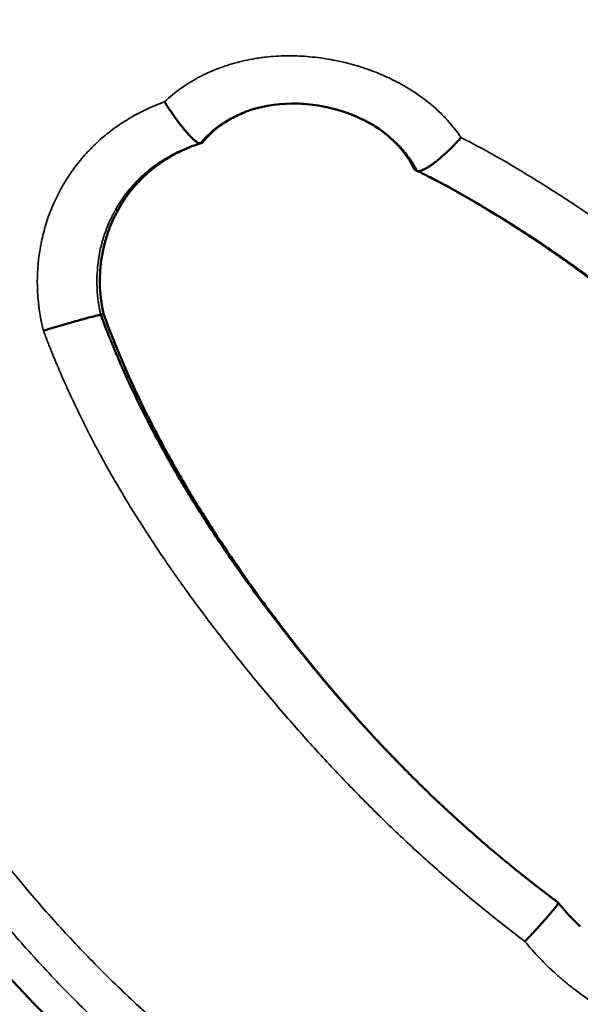
# Model space of a CAD drawing. Units: millimetres. Extents: x 0 to 25117, y 0 to 33378.
# Drawn here: x 8214 to 8271, y 16789 to 16890 of the extents above; entities that cross this region are included whole.
import ezdxf

# ---------------------------------------------------------------- set-up
doc = ezdxf.new("R2010")
doc.units = ezdxf.units.MM
doc.layers.add('MD_Visible', color=7, linetype='Continuous', lineweight=50)
doc.layers.add('MD_Visible Narrow', color=7, linetype='Continuous', lineweight=35)
doc.dimstyles.get("Standard").update_dxf_attribs({"dimtxt": 0.18, "dimasz": 0.18, "dimexe": 0.18, "dimexo": 0.0625, "dimgap": 0.09, "dimtad": 0, "dimtih": 1, "dimtoh": 1, "dimdec": 4, "dimzin": 0, "dimdsep": 46, "dimtxsty": 'Standard', "dimcen": 0.09, "dimadec": 0, "dimazin": 0, "dimtfac": 1, "dimtdec": 4, "dimtofl": 0, "dimtmove": 0, "dimatfit": 3, "dimfxl": 1, "dimtolj": 1, "dimtzin": 0, "dimarcsym": 0})

# ---------------------------------------------------------------- blocks, each defined once
blk = doc.blocks.new('CustomObjectsInViewport4_0')
at = {"layer": 'MD_Visible'}
for points, knots in [([(8180.6, 16882.2), (8180.64, 16882.46), (8180.67, 16882.72), (8180.75, 16883.36), (8180.81, 16883.75), (8180.91, 16884.51), (8180.96, 16884.89), (8181.07, 16885.64), (8181.13, 16886.02), (8181.46, 16887.89), (8181.79, 16889.37), (8182.96, 16893.77), (8183.97, 16896.64), (8185.86, 16900.83), (8186.55, 16902.21), (8188.04, 16904.87), (8188.84, 16906.17), (8191.41, 16909.93), (8193.33, 16912.29), (8196.55, 16915.58), (8197.67, 16916.64), (8199.98, 16918.62), (8201.18, 16919.56), (8204.88, 16922.22), (8207.49, 16923.77), (8213.04, 16926.45), (8215.89, 16927.54), (8221.73, 16929.24), (8224.72, 16929.86), (8227.77, 16930.24), (8238.4, 16931.57), (8249.03, 16932.9), (8259.67, 16934.23)], [0.0003739, 0.0003739, 0.0003739, 0.0003739, 0.0011515, 0.0011515, 0.002303, 0.002303, 0.0034545, 0.0034545, 0.004606, 0.004606, 0.009212, 0.009212, 0.0184241, 0.0184241, 0.0230301, 0.0230301, 0.0276361, 0.0276361, 0.0368481, 0.0368481, 0.0414541, 0.0414541, 0.0460601, 0.0460601, 0.0552722, 0.0552722, 0.0644842, 0.0644842, 0.0736962, 0.0736962, 0.0736962, 0.1057437, 0.1057437, 0.1057437, 0.1057437]), ([(8299.82, 16751.58), (8298.95, 16751.62), (8298.09, 16751.67), (8296.71, 16751.75), (8296.19, 16751.78), (8295.15, 16751.83), (8294.63, 16751.86), (8292.08, 16752.02), (8290.04, 16752.25), (8283.93, 16753.02), (8279.89, 16753.68), (8271.89, 16755.43), (8267.93, 16756.52), (8262.06, 16758.51), (8260.11, 16759.24), (8256.29, 16760.79), (8254.41, 16761.62), (8248.85, 16764.24), (8245.25, 16766.17), (8238.26, 16770.37), (8234.86, 16772.64), (8229.91, 16776.28), (8228.29, 16777.54), (8225.09, 16780.14), (8223.52, 16781.49), (8218.9, 16785.64), (8215.99, 16788.54), (8207.69, 16797.6), (8202.75, 16804.13), (8197.36, 16812.94), (8196.32, 16814.74), (8194.35, 16818.36), (8193.42, 16820.19), (8190.76, 16825.74), (8189.18, 16829.5), (8186.42, 16837.18), (8185.25, 16841.09), (8183.28, 16849.06), (8182.48, 16853.13), (8181.24, 16861.3), (8180.79, 16865.39), (8180.62, 16870.52), (8180.61, 16871.56), (8180.58, 16873.62), (8180.58, 16874.66), (8180.56, 16877.64), (8180.56, 16879.59), (8180.56, 16881.54)], [0.0005117, 0.0005117, 0.0005117, 0.0005117, 0.0030871, 0.0030871, 0.0046307, 0.0046307, 0.0061743, 0.0061743, 0.0123485, 0.0123485, 0.0246971, 0.0246971, 0.0370456, 0.0370456, 0.0432198, 0.0432198, 0.0493941, 0.0493941, 0.0617426, 0.0617426, 0.0740912, 0.0740912, 0.0802654, 0.0802654, 0.0864397, 0.0864397, 0.0987882, 0.0987882, 0.1234853, 0.1234853, 0.1296595, 0.1296595, 0.1358338, 0.1358338, 0.1481823, 0.1481823, 0.1605308, 0.1605308, 0.1728794, 0.1728794, 0.1852279, 0.1852279, 0.188315, 0.188315, 0.1914022, 0.1914022, 0.1972016, 0.1972016, 0.1972016, 0.1972016]), ([(8232.31, 16876.99), (8232.26, 16876.98), (8232.18, 16876.99), (8232.05, 16877.06), (8232, 16877.09), (8231.92, 16877.15), (8231.89, 16877.17), (8231.83, 16877.21), (8231.8, 16877.24), (8231.65, 16877.36), (8231.51, 16877.49), (8231.29, 16877.72), (8231.21, 16877.8), (8231.05, 16877.98), (8230.97, 16878.07), (8230.8, 16878.27), (8230.71, 16878.37), (8230.58, 16878.53), (8230.54, 16878.59), (8230.45, 16878.7), (8230.4, 16878.76), (8230.17, 16879.05), (8229.99, 16879.3), (8229.71, 16879.69), (8229.61, 16879.82), (8229.47, 16880.02), (8229.42, 16880.09), (8229.33, 16880.23), (8229.28, 16880.3), (8229.14, 16880.51), (8229.05, 16880.65), (8228.91, 16880.86), (8228.86, 16880.93), (8228.8, 16881.04), (8228.77, 16881.07), (8228.73, 16881.15), (8228.71, 16881.18), (8228.68, 16881.22)], [0, 0, 0, 0, 0.125, 0.125, 0.1875, 0.1875, 0.21875, 0.21875, 0.25, 0.25, 0.375, 0.375, 0.4375, 0.4375, 0.5, 0.5, 0.5625, 0.5625, 0.59375, 0.59375, 0.625, 0.625, 0.75, 0.75, 0.8125, 0.8125, 0.84375, 0.84375, 0.875, 0.875, 0.9375, 0.9375, 0.96875, 0.96875, 0.984375, 0.984375, 1, 1, 1, 1]), ([(8250.32, 16878.61), (8249.87, 16878.9), (8249.4, 16879.16), (8247.59, 16880.05), (8246.14, 16880.52), (8243.88, 16880.93), (8243.09, 16881.01), (8240.63, 16881.09), (8238.93, 16880.87), (8237.19, 16880.3), (8237.02, 16880.23), (8236.85, 16880.17)], [0, 0, 0, 0, 0.163269, 0.163269, 0.613569, 0.613569, 0.851638, 0.851638, 1.351394, 1.351394, 1.406616, 1.406616, 1.406616, 1.406616]), ([(8236.92, 16880.2), (8236.83, 16880.16), (8236.74, 16880.12), (8236.42, 16879.99), (8236.19, 16879.88), (8235.52, 16879.55), (8235.09, 16879.3), (8233.87, 16878.47), (8233.14, 16877.81), (8232.51, 16877.04)], [0.7691468, 0.7691468, 0.7691468, 0.7691468, 0.78125, 0.78125, 0.8125, 0.8125, 0.875, 0.875, 1, 1, 1, 1]), ([(8232.51, 16877.04), (8230.64, 16876.46), (8228.94, 16875.57), (8227.27, 16874.22), (8227.1, 16874.08), (8226.76, 16873.78), (8226.6, 16873.63), (8226.11, 16873.16), (8225.8, 16872.82), (8224.92, 16871.78), (8224.4, 16871.02), (8223.83, 16869.99), (8223.73, 16869.8), (8223.53, 16869.4), (8223.43, 16869.19), (8223.16, 16868.58), (8222.99, 16868.16), (8222.57, 16866.87), (8222.36, 16865.98), (8221.97, 16863.22), (8222.06, 16861.38), (8222.46, 16859.59)], [0, 0, 0, 0, 0.25, 0.25, 0.28125, 0.28125, 0.3125, 0.3125, 0.375, 0.375, 0.5, 0.5, 0.53125, 0.53125, 0.5625, 0.5625, 0.625, 0.625, 0.75, 0.75, 1, 1, 1, 1]), ([(8254.41, 16874.19), (8254.48, 16874.16), (8254.56, 16874.15), (8254.73, 16874.18), (8254.79, 16874.2), (8254.89, 16874.23), (8254.92, 16874.24), (8254.99, 16874.27), (8255.03, 16874.29), (8255.22, 16874.37), (8255.39, 16874.46), (8255.62, 16874.61), (8255.67, 16874.64), (8255.76, 16874.7), (8255.81, 16874.74), (8255.96, 16874.84), (8256.07, 16874.91), (8256.27, 16875.07), (8256.38, 16875.15), (8256.55, 16875.28), (8256.6, 16875.33), (8256.71, 16875.42), (8256.77, 16875.47), (8257.05, 16875.71), (8257.28, 16875.92), (8257.63, 16876.25), (8257.75, 16876.36), (8257.92, 16876.53), (8257.98, 16876.59), (8258.1, 16876.71), (8258.16, 16876.77), (8258.33, 16876.95), (8258.44, 16877.07), (8258.61, 16877.26), (8258.67, 16877.32), (8258.76, 16877.42), (8258.78, 16877.45), (8258.84, 16877.51), (8258.87, 16877.54), (8258.9, 16877.58)], [0, 0, 0, 0, 0.125, 0.125, 0.1875, 0.1875, 0.21875, 0.21875, 0.25, 0.25, 0.375, 0.375, 0.40625, 0.40625, 0.4375, 0.4375, 0.5, 0.5, 0.5625, 0.5625, 0.59375, 0.59375, 0.625, 0.625, 0.75, 0.75, 0.8125, 0.8125, 0.84375, 0.84375, 0.875, 0.875, 0.9375, 0.9375, 0.96875, 0.96875, 0.984375, 0.984375, 1, 1, 1, 1]), ([(8255.75, 16873.52), (8255.64, 16873.58), (8255.53, 16873.64), (8255.25, 16873.78), (8255, 16873.9), (8254.71, 16874.05), (8254.58, 16874.11), (8254.5, 16874.15), (8254.46, 16874.17), (8254.42, 16874.19)], [0.97897626, 0.97897626, 0.97897626, 0.97897626, 0.984375, 0.984375, 0.9921875, 0.99609375, 0.99804687, 0.99804687, 0.99981269, 0.99981269, 0.99981269, 0.99981269]), ([(8306.06, 16826.23), (8302.71, 16831.42), (8299.06, 16836.36), (8294.2, 16842.18), (8293.21, 16843.34), (8291.2, 16845.6), (8290.19, 16846.71), (8287.11, 16849.98), (8285, 16852.07), (8282.59, 16854.33), (8282.34, 16854.56), (8281.82, 16855.05), (8281.55, 16855.29), (8280.76, 16856), (8280.23, 16856.48), (8278.62, 16857.9), (8277.53, 16858.83), (8274.18, 16861.57), (8271.88, 16863.35), (8269.32, 16865.17), (8269.19, 16865.26), (8268.9, 16865.46), (8268.76, 16865.56), (8268.33, 16865.86), (8268.04, 16866.06), (8267.17, 16866.66), (8266.57, 16867.06), (8264.76, 16868.25), (8263.52, 16869.05), (8262.14, 16869.89), (8262.04, 16869.95), (8261.86, 16870.06), (8261.77, 16870.12), (8261.5, 16870.28), (8261.33, 16870.39), (8260.82, 16870.69), (8260.48, 16870.89), (8259.52, 16871.46), (8258.93, 16871.8), (8258.32, 16872.14), (8258.22, 16872.19), (8258.06, 16872.28), (8257.98, 16872.33), (8257.74, 16872.46), (8257.58, 16872.55), (8257.08, 16872.83), (8256.73, 16873.01), (8256.11, 16873.34), (8255.84, 16873.48), (8255.56, 16873.62)], [0, 0, 0, 0, 0.25, 0.25, 0.3125, 0.3125, 0.375, 0.375, 0.5, 0.5, 0.515625, 0.515625, 0.53125, 0.53125, 0.5625, 0.5625, 0.625, 0.625, 0.75, 0.75, 0.7578125, 0.7578125, 0.765625, 0.765625, 0.78125, 0.78125, 0.8125, 0.8125, 0.875, 0.875, 0.8789062, 0.8789062, 0.8828125, 0.8828125, 0.890625, 0.890625, 0.90625, 0.90625, 0.9375, 0.9375, 0.9414062, 0.9414062, 0.9453125, 0.9453125, 0.953125, 0.953125, 0.96875, 0.96875, 0.9806966, 0.9806966, 0.9806966, 0.9806966]), ([(8306.22, 16826.32), (8304.57, 16828.86), (8302.85, 16831.34), (8300.61, 16834.38), (8300.16, 16834.98), (8299.25, 16836.18), (8298.79, 16836.78), (8297.39, 16838.56), (8296.44, 16839.73), (8293.55, 16843.19), (8291.57, 16845.44), (8288.49, 16848.71), (8287.45, 16849.78), (8285.87, 16851.36), (8285.33, 16851.88), (8284.26, 16852.92), (8283.72, 16853.43), (8282.1, 16854.96), (8281, 16855.95), (8278.78, 16857.9), (8277.65, 16858.85), (8275.37, 16860.71), (8274.22, 16861.63), (8272.46, 16862.96), (8271.88, 16863.4), (8270.69, 16864.27), (8270.09, 16864.7), (8268.3, 16865.96), (8267.08, 16866.79), (8265.25, 16867.99), (8264.63, 16868.38), (8263.7, 16868.97), (8263.39, 16869.16), (8262.77, 16869.55), (8262.46, 16869.74), (8261.52, 16870.31), (8260.89, 16870.68), (8259.94, 16871.24), (8259.62, 16871.42), (8258.99, 16871.79), (8258.67, 16871.97), (8257.7, 16872.5), (8257.05, 16872.85), (8256.18, 16873.3), (8255.97, 16873.41), (8255.75, 16873.52)], [0, 0, 0, 0, 0.125, 0.125, 0.15625, 0.15625, 0.1875, 0.1875, 0.25, 0.25, 0.375, 0.375, 0.4375, 0.4375, 0.46875, 0.46875, 0.5, 0.5, 0.5625, 0.5625, 0.625, 0.625, 0.6875, 0.6875, 0.71875, 0.71875, 0.75, 0.75, 0.8125, 0.8125, 0.84375, 0.84375, 0.859375, 0.859375, 0.875, 0.875, 0.90625, 0.90625, 0.921875, 0.921875, 0.9375, 0.9375, 0.96875, 0.96875, 0.9789763, 0.9789763, 0.9789763, 0.9789763]), ([(8222.17, 16859.52), (8222.1, 16859.5), (8222, 16859.48), (8221.8, 16859.43), (8221.73, 16859.42), (8221.61, 16859.39), (8221.57, 16859.38), (8221.49, 16859.35), (8221.44, 16859.34), (8221.21, 16859.28), (8221, 16859.23), (8220.71, 16859.15), (8220.65, 16859.13), (8220.53, 16859.1), (8220.47, 16859.08), (8220.28, 16859.03), (8220.15, 16858.99), (8219.74, 16858.88), (8219.46, 16858.8), (8219.08, 16858.69), (8219, 16858.67), (8218.85, 16858.62), (8218.77, 16858.6), (8218.54, 16858.53), (8218.23, 16858.44), (8217.92, 16858.35), (8217.6, 16858.26), (8217.44, 16858.21), (8217.12, 16858.11), (8216.96, 16858.07), (8216.72, 16858), (8216.64, 16857.97), (8216.52, 16857.94), (8216.47, 16857.92), (8216.41, 16857.9), (8216.37, 16857.89), (8216.35, 16857.88), (8216.33, 16857.88)], [0, 0, 0, 0, 0.125, 0.125, 0.1875, 0.1875, 0.21875, 0.21875, 0.25, 0.25, 0.375, 0.375, 0.40625, 0.40625, 0.4375, 0.4375, 0.5, 0.5, 0.625, 0.625, 0.65625, 0.65625, 0.6875, 0.6875, 0.75, 0.8125, 0.8125, 0.875, 0.875, 0.9375, 0.9375, 0.96875, 0.96875, 0.984375, 0.992188, 0.992188, 1, 1, 1, 1]), ([(8222.17, 16859.52), (8222.45, 16858.76), (8222.74, 16858.01), (8223.19, 16856.89), (8223.34, 16856.52), (8223.65, 16855.78), (8223.8, 16855.41), (8224.6, 16853.56), (8225.26, 16852.1), (8226.32, 16849.95), (8226.67, 16849.23), (8227.41, 16847.81), (8227.78, 16847.11), (8228.93, 16845), (8229.72, 16843.61), (8231.36, 16840.86), (8232.21, 16839.5), (8233.51, 16837.49), (8233.96, 16836.82), (8234.85, 16835.49), (8235.3, 16834.83), (8236.22, 16833.51), (8236.68, 16832.86), (8237.62, 16831.56), (8238.09, 16830.91), (8239.52, 16828.99), (8240.5, 16827.72), (8241.98, 16825.83), (8242.48, 16825.21), (8243.49, 16823.96), (8243.99, 16823.34), (8245.53, 16821.5), (8246.57, 16820.29), (8248.69, 16817.9), (8249.77, 16816.72), (8251.58, 16814.79), (8252.3, 16814.04), (8253.04, 16813.3)], [0, 0, 0, 0, 0.03125, 0.03125, 0.046875, 0.046875, 0.0625, 0.0625, 0.125, 0.125, 0.15625, 0.15625, 0.1875, 0.1875, 0.25, 0.25, 0.3125, 0.3125, 0.34375, 0.34375, 0.375, 0.375, 0.40625, 0.40625, 0.4375, 0.4375, 0.5, 0.5, 0.53125, 0.53125, 0.5625, 0.5625, 0.625, 0.625, 0.6875, 0.6875, 0.7282137, 0.7282137, 0.7282137, 0.7282137]), ([(8222.46, 16859.59), (8223.65, 16856.36), (8224.94, 16853.34), (8226.39, 16850.35), (8226.48, 16850.16), (8226.67, 16849.78), (8226.76, 16849.6), (8227.04, 16849.04), (8227.22, 16848.67), (8227.79, 16847.56), (8228.18, 16846.82), (8229.36, 16844.63), (8230.18, 16843.19), (8231.13, 16841.59), (8231.22, 16841.43), (8231.43, 16841.1), (8231.53, 16840.93), (8231.84, 16840.42), (8232.04, 16840.08), (8232.68, 16839.07), (8233.11, 16838.38), (8234.44, 16836.31), (8235.38, 16834.92), (8236.4, 16833.45), (8236.42, 16833.42), (8236.47, 16833.35), (8236.49, 16833.32), (8236.57, 16833.21), (8236.62, 16833.14), (8236.77, 16832.92), (8236.87, 16832.78), (8237.18, 16832.34), (8237.39, 16832.04), (8238.04, 16831.14), (8238.49, 16830.52), (8239.91, 16828.6), (8240.93, 16827.25), (8242.09, 16825.78), (8242.11, 16825.76), (8242.16, 16825.69), (8242.19, 16825.65), (8242.28, 16825.54), (8242.33, 16825.47), (8242.5, 16825.25), (8242.62, 16825.11), (8242.97, 16824.67), (8243.2, 16824.38), (8243.91, 16823.51), (8244.4, 16822.91), (8245.89, 16821.12), (8246.93, 16819.91), (8248.3, 16818.36), (8248.56, 16818.07), (8249.1, 16817.48), (8249.36, 16817.18), (8250.16, 16816.31), (8250.7, 16815.73), (8251.79, 16814.58), (8252.35, 16814.01), (8252.9, 16813.44)], [0, 0, 0, 0, 0.125, 0.125, 0.1328125, 0.1328125, 0.140625, 0.140625, 0.15625, 0.15625, 0.1875, 0.1875, 0.25, 0.25, 0.2578125, 0.2578125, 0.265625, 0.265625, 0.28125, 0.28125, 0.3125, 0.3125, 0.375, 0.375, 0.3769531, 0.3769531, 0.3789062, 0.3789062, 0.3828125, 0.3828125, 0.390625, 0.390625, 0.40625, 0.40625, 0.4375, 0.4375, 0.5, 0.5, 0.5019531, 0.5019531, 0.5039062, 0.5039062, 0.5078125, 0.5078125, 0.515625, 0.515625, 0.53125, 0.53125, 0.5625, 0.5625, 0.625, 0.625, 0.640625, 0.640625, 0.65625, 0.65625, 0.6875, 0.6875, 0.7201103, 0.7201103, 0.7201103, 0.7201103]), ([(8253.04, 16813.3), (8253.43, 16812.9), (8253.82, 16812.51), (8254.79, 16811.55), (8255.36, 16810.99), (8256.52, 16809.88), (8257.11, 16809.33), (8258.88, 16807.7), (8260.08, 16806.63), (8262.51, 16804.54), (8263.75, 16803.51), (8265.63, 16802.01), (8266.26, 16801.51), (8267.21, 16800.78), (8267.53, 16800.53), (8268.17, 16800.05), (8268.49, 16799.81), (8268.81, 16799.57)], [0.7282137, 0.7282137, 0.7282137, 0.7282137, 0.75, 0.75, 0.78125, 0.78125, 0.8125, 0.8125, 0.875, 0.875, 0.9375, 0.9375, 0.96875, 0.96875, 0.984375, 0.984375, 0.9999999, 0.9999999, 0.9999999, 0.9999999]), ([(8268.81, 16799.57), (8268.83, 16799.56), (8268.82, 16799.52), (8268.77, 16799.43), (8268.75, 16799.4), (8268.7, 16799.33), (8268.69, 16799.31), (8268.66, 16799.26), (8268.64, 16799.24), (8268.54, 16799.11), (8268.44, 16798.98), (8268.29, 16798.79), (8268.26, 16798.75), (8268.19, 16798.68), (8268.15, 16798.63), (8268.05, 16798.51), (8267.9, 16798.33), (8267.73, 16798.14), (8267.56, 16797.94), (8267.47, 16797.84), (8267.18, 16797.52), (8266.98, 16797.3), (8266.66, 16796.95), (8266.55, 16796.83), (8266.39, 16796.65), (8266.33, 16796.59), (8266.22, 16796.47), (8266.16, 16796.41), (8265.99, 16796.23), (8265.88, 16796.1), (8265.7, 16795.92), (8265.65, 16795.86), (8265.56, 16795.77), (8265.53, 16795.73), (8265.47, 16795.67), (8265.44, 16795.64), (8265.41, 16795.61)], [0, 0, 0, 0, 0.125, 0.125, 0.1875, 0.1875, 0.21875, 0.21875, 0.25, 0.25, 0.375, 0.375, 0.40625, 0.40625, 0.4375, 0.4375, 0.5, 0.5625, 0.5625, 0.625, 0.625, 0.75, 0.75, 0.8125, 0.8125, 0.84375, 0.84375, 0.875, 0.875, 0.9375, 0.9375, 0.96875, 0.96875, 0.984375, 0.984375, 1, 1, 1, 1])]:
    blk.add_open_spline(points, degree=3, knots=knots, dxfattribs=at)
for points in [[(8254.16, 16874.33), (8253.32, 16876.02), (8252.01, 16877.5), (8250.22, 16878.68)], [(8232.32, 16876.99), (8232.32, 16876.99), (8232.31, 16876.99), (8232.31, 16876.99)], [(8232.32, 16876.99), (8232.38, 16877.01), (8232.45, 16877.02), (8232.51, 16877.04)], [(8254.41, 16874.19), (8254.32, 16874.24), (8254.24, 16874.28), (8254.16, 16874.33)], [(8254.41, 16874.19), (8254.41, 16874.19), (8254.41, 16874.19), (8254.41, 16874.19)], [(8222.17, 16859.52), (8222.26, 16859.54), (8222.36, 16859.56), (8222.46, 16859.59)], [(8252.9, 16813.44), (8252.95, 16813.39), (8252.99, 16813.35), (8253.04, 16813.3)], [(8268.82, 16799.56), (8269.51, 16798.7), (8270.26, 16797.88), (8271.06, 16797.12)]]:
    blk.add_open_spline(points, degree=3, dxfattribs=at)
at = {"layer": 'MD_Visible Narrow'}
for points, knots in [([(8183.45, 16882.01), (8183.5, 16882.37), (8183.55, 16882.72), (8183.63, 16883.26), (8183.65, 16883.44), (8183.7, 16883.79), (8183.73, 16883.97), (8183.78, 16884.33), (8183.8, 16884.51), (8183.86, 16884.86), (8183.88, 16885.04), (8183.97, 16885.57), (8184.04, 16885.92), (8184.24, 16886.98), (8184.39, 16887.68), (8184.73, 16889.07), (8184.91, 16889.76), (8185.3, 16891.14), (8185.51, 16891.83), (8185.85, 16892.85), (8185.97, 16893.19), (8186.21, 16893.87), (8186.33, 16894.2), (8186.71, 16895.21), (8186.98, 16895.88), (8187.54, 16897.19), (8187.83, 16897.84), (8188.45, 16899.12), (8188.77, 16899.75), (8189.43, 16901), (8189.78, 16901.61), (8190.86, 16903.43), (8191.63, 16904.62), (8192.87, 16906.34), (8193.3, 16906.91), (8193.96, 16907.75), (8194.18, 16908.02), (8194.64, 16908.57), (8194.87, 16908.85), (8196.03, 16910.19), (8197, 16911.21), (8198.52, 16912.68), (8199.03, 16913.16), (8200.08, 16914.09), (8200.62, 16914.54), (8202.25, 16915.87), (8203.38, 16916.71), (8205.13, 16917.89), (8205.72, 16918.28), (8206.63, 16918.83), (8206.93, 16919.02), (8207.54, 16919.37), (8207.85, 16919.55), (8209.4, 16920.41), (8210.66, 16921.04), (8212.59, 16921.91), (8213.24, 16922.19), (8214.23, 16922.58), (8214.56, 16922.71), (8215.23, 16922.96), (8215.56, 16923.08), (8217.23, 16923.67), (8218.58, 16924.08), (8221.31, 16924.8), (8222.69, 16925.11), (8224.78, 16925.49), (8225.48, 16925.6), (8226.54, 16925.75), (8227.06, 16925.82), (8227.68, 16925.9), (8228, 16925.93), (8228.15, 16925.95), (8228.23, 16925.96), (8228.26, 16925.96), (8228.28, 16925.96), (8228.3, 16925.96), (8228.31, 16925.96)], [0, 0, 0, 0, 0.015625, 0.015625, 0.023438, 0.023438, 0.03125, 0.03125, 0.039062, 0.039062, 0.046875, 0.046875, 0.0625, 0.0625, 0.09375, 0.09375, 0.125, 0.125, 0.15625, 0.15625, 0.171875, 0.171875, 0.1875, 0.1875, 0.21875, 0.21875, 0.25, 0.25, 0.28125, 0.28125, 0.3125, 0.3125, 0.375, 0.375, 0.40625, 0.40625, 0.421875, 0.421875, 0.4375, 0.4375, 0.5, 0.5, 0.53125, 0.53125, 0.5625, 0.5625, 0.625, 0.625, 0.65625, 0.65625, 0.671875, 0.671875, 0.6875, 0.6875, 0.75, 0.75, 0.78125, 0.78125, 0.796875, 0.796875, 0.8125, 0.8125, 0.875, 0.875, 0.9375, 0.9375, 0.96875, 0.96875, 0.984375, 0.992187, 0.996094, 0.998047, 0.999023, 0.999512, 0.999512, 1, 1, 1, 1]), ([(8248.73, 16923.82), (8246.99, 16923.6), (8245.26, 16923.38), (8242.66, 16923.07), (8241.79, 16922.97), (8240.49, 16922.81), (8240.05, 16922.76), (8239.18, 16922.66), (8238.75, 16922.61), (8236.58, 16922.35), (8234.85, 16922.16), (8232.27, 16921.87), (8230.98, 16921.73), (8229.48, 16921.56), (8228.72, 16921.48), (8228.4, 16921.45), (8228.19, 16921.43), (8228.08, 16921.42), (8227.12, 16921.31), (8226.27, 16921.2), (8224.57, 16920.93), (8223.73, 16920.78), (8222.05, 16920.43), (8221.22, 16920.24), (8219.56, 16919.8), (8218.74, 16919.57), (8217.5, 16919.18), (8216.89, 16918.98), (8216.28, 16918.76), (8215.87, 16918.62), (8215.67, 16918.54), (8214.66, 16918.16), (8213.86, 16917.83), (8211.49, 16916.79), (8209.95, 16916.01), (8208.08, 16914.92), (8207.71, 16914.7), (8206.98, 16914.24), (8206.62, 16914.01), (8205.54, 16913.3), (8204.84, 16912.8), (8203.47, 16911.77), (8202.8, 16911.24), (8201.5, 16910.13), (8200.86, 16909.56), (8199.62, 16908.38), (8199.01, 16907.77), (8198.13, 16906.82), (8197.69, 16906.34), (8197.26, 16905.85), (8196.98, 16905.51), (8196.84, 16905.35), (8196.15, 16904.51), (8195.62, 16903.82), (8194.6, 16902.42), (8194.11, 16901.71), (8193.18, 16900.26), (8192.73, 16899.52), (8191.89, 16898.01), (8191.49, 16897.24), (8190.73, 16895.68), (8190.38, 16894.88), (8189.88, 16893.67), (8189.71, 16893.26), (8189.48, 16892.65), (8189.4, 16892.44), (8189.25, 16892.03), (8188.88, 16890.99), (8188.55, 16889.94), (8188.07, 16888.26), (8187.85, 16887.41), (8187.56, 16886.12), (8187.48, 16885.69), (8187.31, 16884.83), (8187.23, 16884.4), (8187.13, 16883.75), (8187.1, 16883.53), (8187.04, 16883.09), (8187.01, 16882.87), (8186.92, 16882.22), (8186.86, 16881.78), (8186.8, 16881.34)], [0, 0, 0, 0, 0.0625, 0.0625, 0.09375, 0.09375, 0.109375, 0.109375, 0.125, 0.125, 0.1875, 0.1875, 0.21875, 0.234375, 0.242187, 0.246094, 0.246094, 0.25, 0.25, 0.28125, 0.28125, 0.3125, 0.3125, 0.34375, 0.34375, 0.375, 0.375, 0.390625, 0.398437, 0.398437, 0.40625, 0.40625, 0.4375, 0.4375, 0.5, 0.5, 0.515625, 0.515625, 0.53125, 0.53125, 0.5625, 0.5625, 0.59375, 0.59375, 0.625, 0.625, 0.65625, 0.65625, 0.671875, 0.679688, 0.679688, 0.6875, 0.6875, 0.71875, 0.71875, 0.75, 0.75, 0.78125, 0.78125, 0.8125, 0.8125, 0.84375, 0.84375, 0.859375, 0.859375, 0.867188, 0.867188, 0.875, 0.90625, 0.90625, 0.9375, 0.9375, 0.953125, 0.953125, 0.96875, 0.96875, 0.976563, 0.976563, 0.984375, 0.984375, 1, 1, 1, 1]), ([(8228.68, 16881.22), (8229.2, 16881.71), (8229.75, 16882.16), (8230.89, 16882.98), (8231.49, 16883.35), (8232.27, 16883.77), (8232.43, 16883.86), (8232.75, 16884.01), (8232.91, 16884.09), (8233.4, 16884.31), (8233.72, 16884.45), (8234.38, 16884.71), (8234.72, 16884.83), (8235.39, 16885.04), (8235.73, 16885.14), (8236.76, 16885.42), (8237.45, 16885.56), (8238.34, 16885.69), (8238.52, 16885.72), (8238.87, 16885.76), (8239.05, 16885.78), (8239.58, 16885.84), (8239.94, 16885.86), (8241, 16885.92), (8241.71, 16885.92), (8242.78, 16885.87), (8243.14, 16885.85), (8243.85, 16885.78), (8244.2, 16885.74), (8245.27, 16885.6), (8245.97, 16885.47), (8247.36, 16885.16), (8248.04, 16884.98), (8249.39, 16884.55), (8250.06, 16884.3), (8250.87, 16883.96), (8251.04, 16883.89), (8251.36, 16883.74), (8251.52, 16883.67), (8252.01, 16883.43), (8252.32, 16883.27), (8252.94, 16882.94), (8253.25, 16882.76), (8253.85, 16882.4), (8254.14, 16882.21), (8255.01, 16881.61), (8255.56, 16881.19), (8256.35, 16880.5), (8256.61, 16880.26), (8256.99, 16879.89), (8257.11, 16879.77), (8257.36, 16879.51), (8257.48, 16879.38), (8258.07, 16878.72), (8258.5, 16878.16), (8258.9, 16877.58)], [0, 0, 0, 0, 0.0625, 0.0625, 0.125, 0.125, 0.140625, 0.140625, 0.15625, 0.15625, 0.1875, 0.1875, 0.21875, 0.21875, 0.25, 0.25, 0.3125, 0.3125, 0.328125, 0.328125, 0.34375, 0.34375, 0.375, 0.375, 0.4375, 0.4375, 0.46875, 0.46875, 0.5, 0.5, 0.5625, 0.5625, 0.625, 0.625, 0.6875, 0.6875, 0.703125, 0.703125, 0.71875, 0.71875, 0.75, 0.75, 0.78125, 0.78125, 0.8125, 0.8125, 0.875, 0.875, 0.90625, 0.90625, 0.921875, 0.921875, 0.9375, 0.9375, 1, 1, 1, 1]), ([(8299.73, 16753.98), (8298.73, 16754.04), (8297.73, 16754.1), (8296.47, 16754.18), (8296.22, 16754.2), (8295.72, 16754.23), (8295.47, 16754.25), (8294.97, 16754.28), (8294.72, 16754.29), (8294.22, 16754.33), (8293.97, 16754.35), (8292.72, 16754.45), (8291.72, 16754.55), (8290.23, 16754.73), (8289.73, 16754.79), (8288.74, 16754.92), (8288.24, 16754.98), (8286.75, 16755.19), (8285.76, 16755.34), (8284.27, 16755.58), (8283.78, 16755.66), (8282.79, 16755.83), (8282.3, 16755.92), (8279.84, 16756.38), (8277.88, 16756.78), (8274.02, 16757.7), (8272.1, 16758.21), (8268.32, 16759.33), (8266.44, 16759.94), (8263.66, 16760.94), (8262.74, 16761.29), (8260.9, 16762.01), (8259.99, 16762.38), (8257.27, 16763.54), (8255.47, 16764.37), (8251.91, 16766.11), (8250.14, 16767.03), (8247.95, 16768.24), (8247.52, 16768.48), (8246.65, 16768.97), (8246.21, 16769.22), (8244.91, 16769.98), (8244.05, 16770.5), (8241.49, 16772.07), (8239.82, 16773.15), (8236.52, 16775.39), (8234.9, 16776.54), (8231.71, 16778.92), (8230.15, 16780.15), (8227.08, 16782.67), (8225.57, 16783.97), (8222.61, 16786.64), (8221.17, 16788.01), (8218.34, 16790.84), (8216.95, 16792.29), (8214.91, 16794.52), (8214.25, 16795.27), (8212.93, 16796.78), (8212.28, 16797.54), (8210.36, 16799.84), (8209.12, 16801.41), (8206.72, 16804.58), (8205.56, 16806.19), (8203.31, 16809.46), (8202.23, 16811.12), (8200.66, 16813.65), (8200.15, 16814.5), (8199.15, 16816.22), (8198.66, 16817.08), (8197.22, 16819.69), (8196.29, 16821.45), (8194.54, 16825.04), (8193.7, 16826.86), (8192.81, 16828.93), (8192.71, 16829.17), (8192.51, 16829.63), (8192.22, 16830.32), (8191.56, 16831.95), (8191.03, 16833.35), (8189.99, 16836.16), (8189.36, 16838.05), (8188.18, 16841.84), (8187.64, 16843.75), (8186.66, 16847.59), (8186.22, 16849.52), (8185.42, 16853.4), (8185.07, 16855.35), (8184.6, 16858.29), (8184.45, 16859.28), (8184.18, 16861.25), (8184.06, 16862.24), (8183.74, 16865.22), (8183.59, 16867.21), (8183.5, 16869.48), (8183.5, 16869.74), (8183.48, 16870.24), (8183.48, 16870.49), (8183.46, 16871.25), (8183.45, 16871.76), (8183.43, 16873.27), (8183.43, 16874.28), (8183.41, 16877.31), (8183.41, 16879.33), (8183.41, 16881.35)], [0, 0, 0, 0, 0.015625, 0.015625, 0.019531, 0.019531, 0.023438, 0.023438, 0.027344, 0.027344, 0.03125, 0.03125, 0.046875, 0.046875, 0.054688, 0.054688, 0.0625, 0.0625, 0.078125, 0.078125, 0.085938, 0.085938, 0.09375, 0.09375, 0.125, 0.125, 0.15625, 0.15625, 0.1875, 0.1875, 0.203125, 0.203125, 0.21875, 0.21875, 0.25, 0.25, 0.28125, 0.28125, 0.289063, 0.289063, 0.296875, 0.296875, 0.3125, 0.3125, 0.34375, 0.34375, 0.375, 0.375, 0.40625, 0.40625, 0.4375, 0.4375, 0.46875, 0.46875, 0.5, 0.5, 0.515625, 0.515625, 0.53125, 0.53125, 0.5625, 0.5625, 0.59375, 0.59375, 0.625, 0.625, 0.640625, 0.640625, 0.65625, 0.65625, 0.6875, 0.6875, 0.71875, 0.71875, 0.722656, 0.722656, 0.726562, 0.734375, 0.75, 0.75, 0.78125, 0.78125, 0.8125, 0.8125, 0.84375, 0.84375, 0.875, 0.875, 0.890625, 0.890625, 0.90625, 0.90625, 0.9375, 0.9375, 0.941406, 0.941406, 0.945313, 0.945313, 0.953125, 0.953125, 0.96875, 0.96875, 1, 1, 1, 1]), ([(8186.8, 16881.34), (8186.8, 16879.38), (8186.81, 16877.41), (8186.83, 16874.47), (8186.83, 16873.49), (8186.85, 16872.01), (8186.86, 16871.52), (8186.88, 16870.54), (8186.89, 16870.05), (8186.99, 16867.59), (8187.14, 16865.65), (8187.46, 16862.76), (8187.58, 16861.8), (8187.85, 16859.88), (8187.99, 16858.93), (8188.46, 16856.07), (8188.82, 16854.18), (8189.61, 16850.41), (8190.05, 16848.54), (8191.03, 16844.81), (8191.57, 16842.96), (8192.73, 16839.28), (8193.37, 16837.46), (8194.4, 16834.74), (8194.75, 16833.83), (8195.3, 16832.48), (8195.49, 16832.03), (8195.87, 16831.13), (8196.07, 16830.68), (8197.05, 16828.45), (8197.88, 16826.69), (8199.62, 16823.22), (8200.53, 16821.52), (8202.43, 16818.15), (8203.42, 16816.5), (8205.47, 16813.24), (8206.54, 16811.63), (8208.75, 16808.47), (8209.89, 16806.91), (8212.25, 16803.85), (8213.46, 16802.34), (8215.34, 16800.11), (8215.98, 16799.37), (8217.27, 16797.91), (8217.92, 16797.19), (8219.91, 16795.03), (8221.26, 16793.63), (8224.02, 16790.89), (8225.43, 16789.55), (8228.3, 16786.95), (8229.76, 16785.69), (8232.74, 16783.22), (8234.26, 16782.03), (8237.34, 16779.69), (8238.91, 16778.56), (8242.1, 16776.36), (8243.72, 16775.29), (8246.18, 16773.74), (8247.01, 16773.23), (8248.27, 16772.48), (8248.69, 16772.23), (8249.53, 16771.74), (8249.95, 16771.5), (8252.06, 16770.3), (8253.77, 16769.39), (8257.2, 16767.65), (8258.94, 16766.83), (8262.45, 16765.3), (8264.22, 16764.58), (8267.81, 16763.26), (8269.63, 16762.65), (8273.3, 16761.55), (8275.16, 16761.05), (8278.91, 16760.17), (8280.81, 16759.78), (8283.21, 16759.36), (8283.69, 16759.28), (8284.65, 16759.12), (8285.13, 16759.04), (8286.58, 16758.82), (8287.55, 16758.69), (8289, 16758.5), (8289.48, 16758.44), (8290.45, 16758.33), (8290.94, 16758.27), (8292.39, 16758.12), (8293.36, 16758.03), (8294.58, 16757.96), (8294.83, 16757.94), (8295.31, 16757.92), (8295.56, 16757.91), (8296.29, 16757.87), (8296.78, 16757.85), (8298.24, 16757.78), (8299.22, 16757.74), (8300.19, 16757.69)], [0, 0, 0, 0, 0.03125, 0.03125, 0.046875, 0.046875, 0.054687, 0.054687, 0.0625, 0.0625, 0.09375, 0.09375, 0.109375, 0.109375, 0.125, 0.125, 0.15625, 0.15625, 0.1875, 0.1875, 0.21875, 0.21875, 0.25, 0.25, 0.265625, 0.265625, 0.273437, 0.273437, 0.28125, 0.28125, 0.3125, 0.3125, 0.34375, 0.34375, 0.375, 0.375, 0.40625, 0.40625, 0.4375, 0.4375, 0.46875, 0.46875, 0.484375, 0.484375, 0.5, 0.5, 0.53125, 0.53125, 0.5625, 0.5625, 0.59375, 0.59375, 0.625, 0.625, 0.65625, 0.65625, 0.6875, 0.6875, 0.703125, 0.703125, 0.710937, 0.710937, 0.71875, 0.71875, 0.75, 0.75, 0.78125, 0.78125, 0.8125, 0.8125, 0.84375, 0.84375, 0.875, 0.875, 0.90625, 0.90625, 0.914062, 0.914062, 0.921875, 0.921875, 0.9375, 0.9375, 0.945312, 0.945312, 0.953125, 0.953125, 0.96875, 0.96875, 0.972656, 0.972656, 0.976563, 0.976563, 0.984375, 0.984375, 1, 1, 1, 1]), ([(8216.33, 16857.88), (8216.31, 16857.95), (8216.29, 16858.03), (8216.26, 16858.18), (8216.24, 16858.25), (8216.19, 16858.48), (8216.09, 16858.93), (8216.01, 16859.38), (8215.94, 16859.83), (8215.91, 16859.99), (8215.87, 16860.29), (8215.82, 16860.75), (8215.77, 16861.2), (8215.67, 16862.72), (8215.7, 16863.93), (8215.87, 16865.44), (8215.91, 16865.74), (8215.99, 16866.19), (8216.01, 16866.35), (8216.07, 16866.65), (8216.1, 16866.8), (8216.25, 16867.54), (8216.4, 16868.13), (8216.93, 16869.86), (8217.39, 16870.97), (8218.03, 16872.18), (8218.1, 16872.31), (8218.25, 16872.58), (8218.33, 16872.71), (8218.56, 16873.1), (8218.72, 16873.36), (8219.22, 16874.12), (8219.57, 16874.61), (8220.14, 16875.31), (8220.33, 16875.54), (8220.73, 16875.99), (8220.94, 16876.22), (8221.57, 16876.86), (8222.01, 16877.27), (8222.69, 16877.85), (8222.93, 16878.04), (8223.4, 16878.4), (8223.64, 16878.58), (8224.37, 16879.09), (8224.88, 16879.41), (8225.66, 16879.86), (8225.92, 16880), (8226.46, 16880.27), (8226.73, 16880.41), (8227.55, 16880.78), (8228.11, 16881.01), (8228.68, 16881.22)], [0, 0, 0, 0, 0.007812, 0.007812, 0.015625, 0.015625, 0.03125, 0.0625, 0.0625, 0.078125, 0.078125, 0.09375, 0.125, 0.125, 0.25, 0.25, 0.28125, 0.28125, 0.296875, 0.296875, 0.3125, 0.3125, 0.375, 0.375, 0.5, 0.5, 0.515625, 0.515625, 0.53125, 0.53125, 0.5625, 0.5625, 0.625, 0.625, 0.65625, 0.65625, 0.6875, 0.6875, 0.75, 0.75, 0.78125, 0.78125, 0.8125, 0.8125, 0.875, 0.875, 0.90625, 0.90625, 0.9375, 0.9375, 1, 1, 1, 1]), ([(8236.85, 16880.17), (8236.61, 16880.08), (8236.37, 16879.98), (8236.02, 16879.82), (8235.89, 16879.76), (8235.65, 16879.64), (8235.53, 16879.58), (8235.18, 16879.38), (8234.95, 16879.25), (8234.27, 16878.82), (8233.85, 16878.5), (8233.24, 16877.97), (8233.05, 16877.79), (8232.77, 16877.5), (8232.67, 16877.4), (8232.54, 16877.25), (8232.47, 16877.17), (8232.39, 16877.08), (8232.36, 16877.04), (8232.34, 16877.02), (8232.33, 16877.01), (8232.32, 16876.99)], [0.7826145, 0.7826145, 0.7826145, 0.7826145, 0.8125, 0.8125, 0.828125, 0.828125, 0.84375, 0.84375, 0.875, 0.875, 0.9375, 0.9375, 0.96875, 0.96875, 0.984375, 0.984375, 0.9921875, 0.9960938, 0.9980469, 0.9980469, 1, 1, 1, 1]), ([(8254.41, 16874.19), (8254.16, 16874.68), (8253.89, 16875.13), (8253.42, 16875.78), (8253.26, 16875.99), (8253, 16876.3), (8252.92, 16876.4), (8252.74, 16876.6), (8252.64, 16876.7), (8252.18, 16877.18), (8251.79, 16877.54), (8251.03, 16878.13), (8250.68, 16878.38), (8250.32, 16878.61)], [0, 0, 0, 0, 0.0625, 0.0625, 0.09375, 0.09375, 0.109375, 0.109375, 0.125, 0.125, 0.1875, 0.1875, 0.2382007, 0.2382007, 0.2382007, 0.2382007]), ([(8232.31, 16876.99), (8231.42, 16876.72), (8230.56, 16876.37), (8229.52, 16875.85), (8229.32, 16875.74), (8228.91, 16875.51), (8228.72, 16875.39), (8228.13, 16875.03), (8227.75, 16874.76), (8227.03, 16874.2), (8226.68, 16873.91), (8226.17, 16873.44), (8226.01, 16873.27), (8225.68, 16872.94), (8225.52, 16872.77), (8224.76, 16871.9), (8224.22, 16871.14), (8223.69, 16870.23), (8223.64, 16870.13), (8223.52, 16869.93), (8223.47, 16869.82), (8223.31, 16869.51), (8223.21, 16869.31), (8222.92, 16868.67), (8222.75, 16868.24), (8222.44, 16867.37), (8222.31, 16866.93), (8222.15, 16866.25), (8222.1, 16866.02), (8222.03, 16865.67), (8222.01, 16865.56), (8221.98, 16865.32), (8221.96, 16865.21), (8221.81, 16864.17), (8221.76, 16863.24), (8221.81, 16861.84), (8221.85, 16861.37), (8221.93, 16860.79), (8221.95, 16860.67), (8221.99, 16860.44), (8222.02, 16860.21), (8222.08, 16859.92), (8222.12, 16859.72), (8222.14, 16859.63), (8222.15, 16859.57), (8222.16, 16859.54), (8222.17, 16859.52)], [0.0000245, 0.0000245, 0.0000245, 0.0000245, 0.125, 0.125, 0.15625, 0.15625, 0.1875, 0.1875, 0.25, 0.25, 0.3125, 0.3125, 0.34375, 0.34375, 0.375, 0.375, 0.5, 0.5, 0.515625, 0.515625, 0.53125, 0.53125, 0.5625, 0.5625, 0.625, 0.625, 0.6875, 0.6875, 0.71875, 0.71875, 0.734375, 0.734375, 0.75, 0.75, 0.875, 0.875, 0.9375, 0.9375, 0.953125, 0.953125, 0.96875, 0.984375, 0.9921875, 0.9960937, 0.9960937, 1, 1, 1, 1]), ([(8258.9, 16877.58), (8259.56, 16877.24), (8260.22, 16876.9), (8261.52, 16876.19), (8262.16, 16875.83), (8263.45, 16875.1), (8264.08, 16874.73), (8265.03, 16874.16), (8265.35, 16873.97), (8265.97, 16873.59), (8266.29, 16873.4), (8267.85, 16872.43), (8269.09, 16871.64), (8271.55, 16870.02), (8272.76, 16869.18), (8274.56, 16867.9), (8275.16, 16867.47), (8276.35, 16866.59), (8276.94, 16866.14), (8278.69, 16864.8), (8279.85, 16863.88), (8282.13, 16861.99), (8283.26, 16861.03), (8284.93, 16859.56), (8285.48, 16859.06), (8286.58, 16858.05), (8287.13, 16857.55), (8288.21, 16856.52), (8288.75, 16856), (8289.56, 16855.22), (8289.83, 16854.95), (8290.36, 16854.43), (8290.62, 16854.16), (8291.95, 16852.83), (8292.99, 16851.75), (8296.07, 16848.45), (8298.06, 16846.19), (8300.96, 16842.7), (8301.91, 16841.52), (8303.78, 16839.14), (8304.7, 16837.93), (8307.4, 16834.27), (8309.13, 16831.78), (8310.8, 16829.24)], [0, 0, 0, 0, 0.03125, 0.03125, 0.0625, 0.0625, 0.09375, 0.09375, 0.109375, 0.109375, 0.125, 0.125, 0.1875, 0.1875, 0.25, 0.25, 0.28125, 0.28125, 0.3125, 0.3125, 0.375, 0.375, 0.4375, 0.4375, 0.46875, 0.46875, 0.5, 0.5, 0.53125, 0.53125, 0.546875, 0.546875, 0.5625, 0.5625, 0.625, 0.625, 0.75, 0.75, 0.8125, 0.8125, 0.875, 0.875, 1, 1, 1, 1]), ([(8265.41, 16795.61), (8264.08, 16796.62), (8262.76, 16797.66), (8260.16, 16799.76), (8258.88, 16800.84), (8256.98, 16802.48), (8256.35, 16803.03), (8255.11, 16804.15), (8254.49, 16804.71), (8253.26, 16805.85), (8252.65, 16806.42), (8251.44, 16807.58), (8250.84, 16808.16), (8249.06, 16809.92), (8247.89, 16811.12), (8245.59, 16813.53), (8244.45, 16814.76), (8242.22, 16817.24), (8241.12, 16818.5), (8239.5, 16820.41), (8238.96, 16821.04), (8237.89, 16822.33), (8237.36, 16822.98), (8235.79, 16824.93), (8234.75, 16826.24), (8233.23, 16828.23), (8232.73, 16828.9), (8231.73, 16830.24), (8231.24, 16830.91), (8230.51, 16831.93), (8230.26, 16832.27), (8229.78, 16832.96), (8229.54, 16833.3), (8228.83, 16834.33), (8228.35, 16835.03), (8227.43, 16836.42), (8226.97, 16837.11), (8226.07, 16838.52), (8225.62, 16839.23), (8224.32, 16841.36), (8223.47, 16842.8), (8222.26, 16844.98), (8221.86, 16845.71), (8221.09, 16847.19), (8220.71, 16847.93), (8219.6, 16850.17), (8218.89, 16851.69), (8217.89, 16853.99), (8217.56, 16854.76), (8217.09, 16855.93), (8216.86, 16856.51), (8216.63, 16857.09), (8216.48, 16857.49), (8216.4, 16857.68), (8216.33, 16857.88)], [0, 0, 0, 0, 0.0625, 0.0625, 0.125, 0.125, 0.15625, 0.15625, 0.1875, 0.1875, 0.21875, 0.21875, 0.25, 0.25, 0.3125, 0.3125, 0.375, 0.375, 0.4375, 0.4375, 0.46875, 0.46875, 0.5, 0.5, 0.5625, 0.5625, 0.59375, 0.59375, 0.625, 0.625, 0.640625, 0.640625, 0.65625, 0.65625, 0.6875, 0.6875, 0.71875, 0.71875, 0.75, 0.75, 0.8125, 0.8125, 0.84375, 0.84375, 0.875, 0.875, 0.9375, 0.9375, 0.96875, 0.96875, 0.984375, 0.992188, 0.992188, 1, 1, 1, 1]), ([(8272.16, 16789.51), (8271.53, 16789.93), (8270.91, 16790.38), (8270.01, 16791.08), (8269.72, 16791.31), (8269.13, 16791.8), (8268.85, 16792.05), (8268, 16792.82), (8267.45, 16793.35), (8266.4, 16794.45), (8265.9, 16795.02), (8265.41, 16795.61)], [0, 0, 0, 0, 0.25, 0.25, 0.375, 0.375, 0.5, 0.5, 0.75, 0.75, 1, 1, 1, 1])]:
    blk.add_open_spline(points, degree=3, knots=knots, dxfattribs=at)
for points in [[(8236.85, 16880.17), (8236.85, 16880.17), (8236.85, 16880.17), (8236.85, 16880.17)], [(8232.31, 16876.99), (8232.31, 16876.99), (8232.31, 16876.99), (8232.31, 16876.99)]]:
    blk.add_open_spline(points, degree=3, dxfattribs=at)
blk = doc.blocks.new('*D3')
at = {"color": 0, "lineweight": -2, "transparency": 16777216}
for p, q in [((4720.85, 20544.26), (4720.85, 20545.44)), ((4920.85, 20545.26), (13335.07, 20545.26)), ((13535.07, 20544.26), (13535.07, 20545.44))]:
    blk.add_line(p, q, dxfattribs=at)
at = {"color": 0, "transparency": 16777216}
for points in [[(4920.85, 20578.59), (4920.85, 20511.93), (4720.85, 20545.26)], [(13335.07, 20578.59), (13335.07, 20511.93), (13535.07, 20545.26)]]:
    blk.add_solid(points, dxfattribs=at)
at = {"layer": 'Defpoints', "color": 0, "transparency": 16777216}
for p in [(13535.07, 20545.26), (13535.07, 17466.79), (4720.85, 15903.7)]:
    blk.add_point(p, dxfattribs=at)
at = {"color": 0, "transparency": 16777216, "insert": (9127.96, 20795.26), "char_height": 300, "attachment_point": 5}
blk.add_mtext('\\A1;880', dxfattribs=at)
blk = doc.blocks.new('*D4')
at = {"color": 0, "lineweight": -2, "transparency": 16777216}
for p, q in [((4275.85, 20124.9), (4274.67, 20124.9)), ((4274.85, 19924.9), (4274.85, 15944.17)), ((4275.85, 15744.17), (4274.67, 15744.17))]:
    blk.add_line(p, q, dxfattribs=at)
at = {"color": 0, "transparency": 16777216}
for points in [[(4241.52, 19924.9), (4308.18, 19924.9), (4274.85, 20124.9)], [(4241.52, 15944.17), (4308.18, 15944.17), (4274.85, 15744.17)]]:
    blk.add_solid(points, dxfattribs=at)
at = {"layer": 'Defpoints', "color": 0, "transparency": 16777216}
for p in [(10202.99, 20124.9), (4274.85, 15744.17), (10855.12, 15744.17)]:
    blk.add_point(p, dxfattribs=at)
at = {"color": 0, "transparency": 16777216, "insert": (4024.85, 17934.54), "char_height": 300, "attachment_point": 5, "rotation": 90}
blk.add_mtext('\\A1;440', dxfattribs=at)

msp = doc.modelspace()

# ---------------------------------------------------------------- block references
at = {"layer": 'MD_Visible'}
msp.add_blockref('CustomObjectsInViewport4_0', (0, 0), dxfattribs=at)

# ---------------------------------------------------------------- dimensions: what is measured, and where the dimension line sits
dim = msp.add_linear_dim(base=(13535.07, 20545.26), p1=(4720.85, 15903.7), p2=(13535.07, 17466.79), dimstyle='Standard', override={"dimtxt": 300, "dimasz": 200, "dimgap": 100, "dimtad": 1, "dimtih": 0, "dimdec": 0, "dimlfac": 0.1, "dimrnd": 5, "dimfxlon": 1})
dim.commit()
dim.dimension.update_dxf_attribs({"geometry": '*D3', "text_midpoint": (9127.96, 20795.26)})
dim = msp.add_linear_dim(base=(4274.85, 15744.17), p1=(10202.99, 20124.9), p2=(10855.12, 15744.17), angle=90, dimstyle='Standard', override={"dimtxt": 300, "dimasz": 200, "dimgap": 100, "dimtad": 1, "dimtih": 0, "dimdec": 0, "dimlfac": 0.1, "dimrnd": 5, "dimfxlon": 1})
dim.commit()
dim.dimension.update_dxf_attribs({"geometry": '*D4', "text_midpoint": (4024.85, 17934.54)})

doc.saveas('drawing.dxf')
